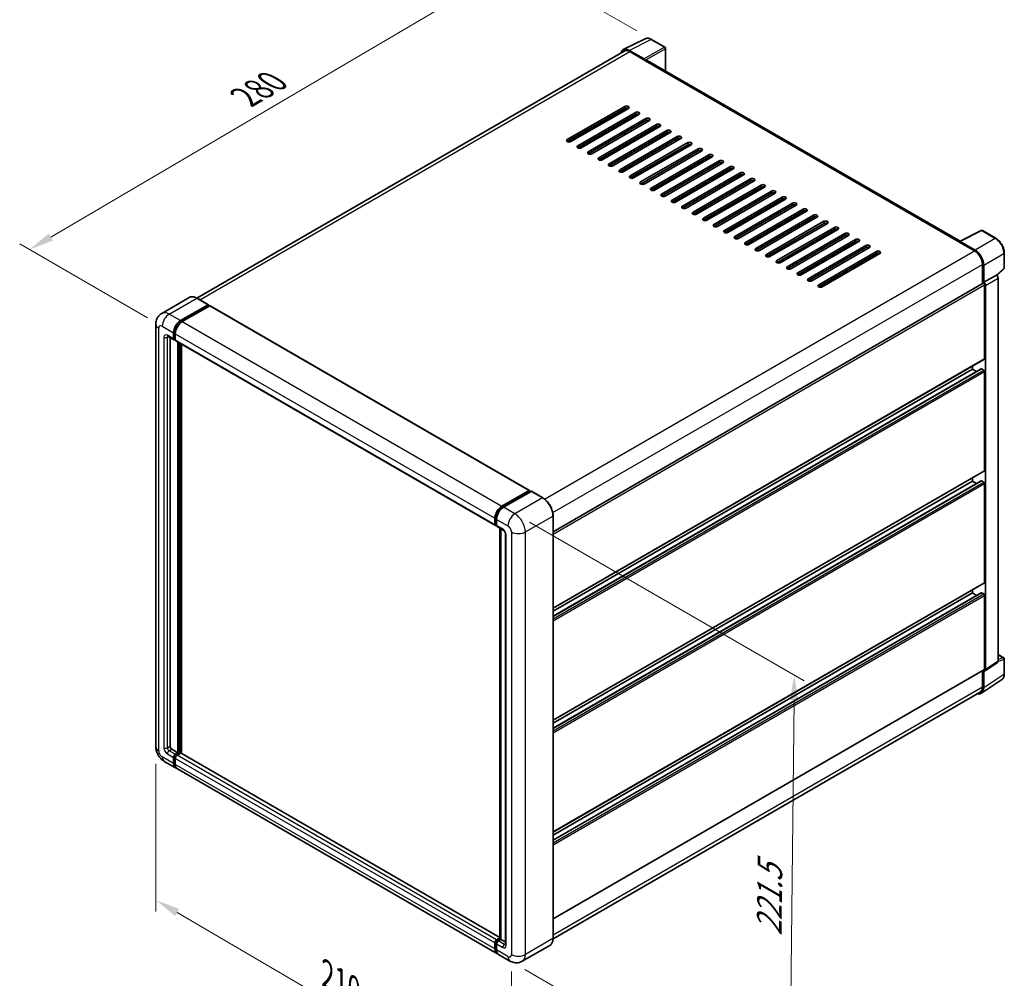
# Model space of a CAD drawing. Units: millimetres. Extents: x 0 to 8868, y 0 to 1124.
# Drawn here: x 456 to 755, y 178 to 469 of the extents above; entities that cross this region are included whole.
import ezdxf

# ---------------------------------------------------------------- set-up
doc = ezdxf.new("R2010")
doc.units = ezdxf.units.MM
doc.header["$LTSCALE"] = 3
doc.layers.get('Defpoints').update_dxf_attribs({"lineweight": 25})
for name, color, linetype, lineweight in [('Dimension (ISO)', 7, 'Continuous', 18), ('Visible (ISO)', 7, 'Continuous', 35), ('Visible Narrow (ISO)', 7, 'Continuous', 25)]:
    doc.layers.add(name, color=color, linetype=linetype, lineweight=lineweight)
doc.styles.add('Note Text (TK)', font='txt')
doc.dimstyles.new('Default - Method 1b (TK)', dxfattribs={"dimscale": 3, "dimtxt": 2.5, "dimasz": 2.5, "dimexe": 1, "dimexo": 1.5, "dimgap": 1, "dimtad": 1, "dimtoh": 1, "dimrnd": 1e-08, "dimdsep": 46, "dimtxsty": 'Note Text (TK)', "dimcen": 0.09, "dimdle": 5, "dimclrd": 100, "dimclre": 100, "dimclrt": 7, "dimadec": 1, "dimazin": 1, "dimtfac": 1, "dimtmove": 0, "dimatfit": 3, "dimfxl": 1, "dimtolj": 1, "dimlwd": -1, "dimlwe": -1, "dimarcsym": 0})

# ---------------------------------------------------------------- blocks, each defined once
blk = doc.blocks.new('*D20')
at = {"layer": 'Defpoints', "color": 0}
for p in [(648.26, 462.79), (459.32, 399.01), (499.63, 375.74)]:
    blk.add_point(p, dxfattribs=at)
at = {"layer": 'Dimension (ISO)', "color": 100}
for p, q in [((643.78, 465.38), (604.75, 487.91)), ((601.27, 482.39), (465.79, 402.81)), ((495.15, 378.33), (456.33, 400.74))]:
    blk.add_line(p, q, dxfattribs=at)
for points in [[(600.64, 483.47), (601.9, 481.31), (607.74, 486.19)], [(465.15, 403.89), (466.42, 401.73), (459.32, 399.01)]]:
    blk.add_solid(points, dxfattribs=at)
at = {"layer": 'Dimension (ISO)', "color": 7, "insert": (523.49, 444.53), "char_height": 7.5, "attachment_point": 4, "rotation": 30.4297, "style": 'Note Text (TK)'}
blk.add_mtext('\\A1;{\\Q-29.570;\\W0.820;\\H0.816x; \\fＭＳ Ｐゴシック|b0|i0;\\H7.5000;280}', dxfattribs=at)
blk = doc.blocks.new('*D21')
at = {"layer": 'Defpoints', "color": 0}
for p in [(497.69, 248.06), (605.69, 184.99), (605.69, 138.45)]:
    blk.add_point(p, dxfattribs=at)
at = {"layer": 'Dimension (ISO)', "color": 100}
for p, q in [((497.69, 242.85), (497.69, 198.05)), ((504.16, 197.74), (599.22, 142.23)), ((605.69, 179.78), (605.69, 134.97))]:
    blk.add_line(p, q, dxfattribs=at)
for points in [[(504.79, 198.82), (503.53, 196.66), (497.69, 201.52)], [(599.85, 143.31), (598.59, 141.15), (605.69, 138.45)]]:
    blk.add_solid(points, dxfattribs=at)
at = {"layer": 'Dimension (ISO)', "color": 7, "insert": (548.52, 179.65), "char_height": 7.5, "attachment_point": 4, "rotation": 329.7154, "style": 'Note Text (TK)'}
blk.add_mtext('\\A1;{\\Q-30.285;\\W0.814;\\H0.816x; \\fＭＳ Ｐゴシック|b0|i0;\\H7.5000;210}', dxfattribs=at)
blk = doc.blocks.new('*D22')
at = {"layer": 'Defpoints', "color": 0}
for p in [(606.75, 318.79), (605.25, 183), (690.11, 134.01)]:
    blk.add_point(p, dxfattribs=at)
at = {"layer": 'Dimension (ISO)', "color": 100}
for p, q in [((611.22, 316.21), (694.59, 268.08)), ((691.52, 262.3), (690.19, 141.51)), ((609.72, 180.42), (693.09, 132.29))]:
    blk.add_line(p, q, dxfattribs=at)
for points in [[(690.27, 262.31), (692.77, 262.29), (691.61, 269.8)], [(688.94, 141.52), (691.44, 141.5), (690.11, 134.01)]]:
    blk.add_solid(points, dxfattribs=at)
at = {"layer": 'Dimension (ISO)', "color": 7, "insert": (683.96, 189.14), "char_height": 7.5, "attachment_point": 4, "rotation": 89.3671, "style": 'Note Text (TK)'}
blk.add_mtext('\\A1;{\\Q29.367;\\W0.822;\\H0.816x; \\fＭＳ Ｐゴシック|b0|i0;\\H7.5000;221.5}', dxfattribs=at)

msp = doc.modelspace()

# ---------------------------------------------------------------- linework, layer by layer
at = {"layer": 'Visible (ISO)'}
for p, q in [((639.6803, 459.7053), (646.28, 463.0014)), ((652.3264, 460.4445), (648.2619, 462.7911)), ((639.9346, 459.2671), (510.0931, 384.3031)), ((645.9975, 456.88), (641.4879, 459.4836)), ((641.6221, 459.0999), (646.395, 456.3442)), ((652.5139, 453.192), (652.5139, 460.1197)), ((646.2625, 456.4208), (646.2625, 456.421)), ((741.9514, 401.5552), (646.9575, 456.4)), ((622.6628, 432.3852), (640.1637, 442.4893)), ((640.1637, 441.8769), (622.6628, 431.7728)), ((623.1931, 431.646), (640.2962, 441.5205)), ((641.2243, 441.8769), (623.7234, 431.7728)), ((625.8447, 430.5481), (643.3456, 440.6522)), ((643.3456, 440.0398), (625.8447, 429.9357)), ((644.4063, 440.0398), (626.9054, 429.9357)), ((640.2962, 441.3411), (640.2962, 441.9379)), ((629.0267, 428.7109), (646.5276, 438.8151)), ((646.5276, 438.2027), (629.0267, 428.0986)), ((647.5883, 438.2027), (630.0874, 428.0986)), ((632.2087, 426.8738), (649.7096, 436.978)), ((636.3188, 439.0447), (636.1634, 439.1344)), ((640.1637, 437.5903), (640.1637, 438.2027)), ((640.2962, 437.6669), (640.2962, 438.2793)), ((649.7096, 436.3656), (632.2087, 426.2615)), ((650.7703, 436.3656), (633.2694, 426.2615)), ((635.3907, 425.0367), (652.8916, 435.1409)), ((652.8916, 434.5285), (635.3907, 424.4243)), ((653.9522, 434.5285), (636.4513, 424.4243)), ((640.1637, 433.9161), (640.1637, 434.5285)), ((640.2962, 433.9927), (640.2962, 434.605)), ((638.5727, 423.1996), (656.0736, 433.3037)), ((656.0736, 432.6914), (638.5727, 422.5872)), ((657.1342, 432.6914), (639.6333, 422.5872)), ((640.2962, 430.3184), (640.2962, 430.9308)), ((641.7547, 421.3625), (659.2555, 431.4666)), ((659.2555, 430.8542), (641.7547, 420.7501)), ((660.3162, 430.8542), (642.8153, 420.7501)), ((644.9366, 419.5254), (662.4375, 429.6295)), ((662.4375, 429.0171), (644.9366, 418.913)), ((663.4982, 429.0171), (645.9973, 418.913)), ((648.1186, 417.6882), (665.6195, 427.7924)), ((640.2962, 426.6442), (640.2962, 427.2566)), ((665.6195, 427.18), (648.1186, 417.0759)), ((666.6802, 427.18), (649.1793, 417.0759)), ((651.3006, 415.8511), (668.8015, 425.9553)), ((668.8015, 425.3429), (651.3006, 415.2387)), ((669.8621, 425.3429), (652.3613, 415.2387)), ((640.2962, 422.97), (640.2962, 423.5823)), ((654.4826, 414.014), (671.9835, 424.1181)), ((671.9835, 423.5058), (654.4826, 413.4016)), ((673.0441, 423.5058), (655.5432, 413.4016)), ((657.6646, 412.1769), (675.1654, 422.281)), ((675.1654, 421.6687), (657.6646, 411.5645)), ((676.2261, 421.6687), (658.7252, 411.5645)), ((660.8465, 410.3398), (678.3474, 420.4439)), ((678.3474, 419.8315), (660.8465, 409.7274)), ((679.4081, 419.8315), (661.9072, 409.7274)), ((664.0285, 408.5027), (681.5294, 418.6068)), ((681.5294, 417.9944), (664.0285, 407.8903)), ((682.5901, 417.9944), (665.0892, 407.8903)), ((667.2105, 406.6655), (684.7114, 416.7697)), ((684.7114, 416.1573), (667.2105, 406.0532)), ((685.772, 416.1573), (668.2712, 406.0532)), ((670.3925, 404.8284), (687.8934, 414.9326)), ((687.8934, 414.3202), (670.3925, 404.216)), ((688.954, 414.3202), (671.4531, 404.216)), ((673.5745, 402.9913), (691.0753, 413.0954)), ((691.0753, 412.4831), (673.5745, 402.3789)), ((692.136, 412.4831), (674.6351, 402.3789)), ((676.7564, 401.1542), (694.2573, 411.2583)), ((694.2573, 410.646), (676.7564, 400.5418)), ((695.318, 410.646), (677.8171, 400.5418)), ((679.9384, 399.3171), (697.4393, 409.4212)), ((697.4393, 408.8088), (679.9384, 398.7047)), ((698.5, 408.8088), (680.9991, 398.7047)), ((683.1204, 397.4799), (700.6213, 407.5841)), ((700.6213, 406.9717), (683.1204, 396.8676)), ((701.6819, 406.9717), (684.1811, 396.8676)), ((686.3024, 395.6428), (703.8033, 405.747)), ((703.8033, 405.1346), (686.3024, 395.0305)), ((704.8639, 405.1346), (687.363, 395.0305)), ((689.4844, 393.8057), (706.9853, 403.9099)), ((741.8061, 401.4826), (748.4058, 404.7787)), ((752.8254, 402.4214), (748.7609, 404.768)), ((706.9853, 403.2975), (689.4844, 393.1933)), ((708.0459, 403.2975), (690.545, 393.1933)), ((692.6663, 391.9686), (710.1672, 402.0727)), ((710.1672, 401.4604), (692.6663, 391.3562)), ((711.2279, 401.4604), (693.727, 391.3562)), ((741.5893, 401.3838), (746.3623, 398.6281)), ((741.7219, 401.3075), (741.7219, 401.3073)), ((746.4965, 398.8569), (741.9869, 401.4605)), ((695.8483, 390.1315), (713.3492, 400.2356)), ((713.3492, 399.6233), (695.8483, 389.5191)), ((714.4099, 399.6233), (696.909, 389.5191)), ((699.0303, 388.2944), (716.5312, 398.3985)), ((716.5312, 397.7861), (699.0303, 387.682)), ((717.5919, 397.7861), (700.091, 387.682)), ((755.3979, 393.4253), (755.3979, 397.9656)), ((748.7487, 394.4946), (748.7487, 388.6508)), ((749.1465, 389.0598), (749.1465, 394.2669)), ((753.1339, 391.1656), (755.2776, 393.1501)), ((749.1465, 389.0598), (752.9851, 391.276)), ((749.1468, 389.0596), (749.1465, 389.0598)), ((752.9854, 391.2758), (752.9851, 391.276)), ((753.5154, 274.0209), (753.5154, 390.3578)), ((618.3425, 313.3607), (748.959, 388.7722)), ((749.4117, 365.9428), (749.4117, 388.2944)), ((749.6768, 271.4839), (749.6768, 388.1416)), ((507.8502, 384.4603), (499.4975, 379.6378)), ((513.6411, 382.2565), (510.194, 384.2467)), ((505.1947, 377.4248), (513.5474, 382.2472)), ((505.1947, 377.241), (513.6799, 382.14)), ((514.0512, 381.9257), (505.725, 377.1186)), ((513.6799, 382.1706), (513.6799, 382.14)), ((513.6799, 382.14), (514.0512, 381.9257)), ((514.1637, 381.9368), (611.2141, 325.9048)), ((497.6868, 376.3531), (497.6868, 248.0611)), ((503.2324, 372.0053), (503.2324, 373.8424)), ((501.3725, 372.6417), (503.2287, 371.5701)), ((502.0127, 372.2721), (502.0127, 248.2142)), ((503.0733, 371.9134), (503.0733, 373.7505)), ((503.6037, 371.6134), (503.3412, 371.7649)), ((503.6037, 373.4443), (503.6037, 371.6072)), ((503.759, 371.2639), (600.8094, 315.2318)), ((504.3992, 246.224), (504.3992, 370.8943)), ((504.5583, 246.1321), (504.5583, 370.8024)), ((505.4598, 246.0551), (505.4598, 370.2819)), ((618.3425, 290.1431), (749.334, 365.7711)), ((618.3425, 287.7128), (748.3976, 362.8002)), ((618.3425, 289.1983), (745.6993, 362.7278)), ((745.6993, 362.7278), (745.6993, 363.6726)), ((746.9858, 361.9851), (745.6993, 362.7278)), ((749.1465, 362.4216), (748.5101, 362.789)), ((749.4117, 331.9561), (749.4117, 361.9623)), ((618.3425, 256.1564), (749.334, 331.7844)), ((745.6993, 328.7411), (745.6993, 329.686)), ((618.3425, 253.7262), (748.3976, 328.8135)), ((618.3425, 255.2116), (745.6993, 328.7411)), ((746.9858, 327.9984), (745.6993, 328.7411)), ((749.1465, 328.435), (748.5101, 328.8024)), ((749.4117, 297.9694), (749.4117, 327.9757)), ((602.7754, 321.0865), (611.1016, 325.8936)), ((602.8142, 320.8355), (611.2995, 325.7345)), ((611.6584, 325.6027), (603.3057, 320.7803)), ((611.2607, 325.8018), (611.2607, 325.7121)), ((611.3933, 325.7252), (611.6319, 325.5874)), ((615.1993, 323.6218), (611.7522, 325.612)), ((600.6541, 315.5751), (600.6541, 317.4123)), ((600.8908, 315.667), (600.8908, 317.5041)), ((601.1844, 317.1061), (601.1844, 315.2689)), ((618.3425, 189.8857), (618.3425, 318.1777)), ((601.0545, 315.3501), (601.1844, 315.2751)), ((601.3397, 314.9256), (603.1959, 313.854)), ((602.2167, 189.749), (602.2167, 314.4193)), ((602.5102, 314.2498), (602.5102, 189.5795)), ((603.8815, 312.6664), (603.8815, 188.0486)), ((618.3425, 222.1698), (749.334, 297.7978)), ((618.3425, 219.7395), (748.3976, 294.8269)), ((618.3425, 221.2249), (745.6993, 294.7545)), ((745.6993, 294.7545), (745.6993, 295.6993)), ((746.9858, 294.0117), (745.6993, 294.7545)), ((749.1465, 294.4483), (748.5101, 294.8157)), ((749.4117, 271.6374), (749.4117, 293.989)), ((753.5154, 276.0275), (755.2104, 275.0489)), ((749.5345, 271.1487), (753.373, 273.6857)), ((755.3979, 270.1838), (755.3979, 274.7242)), ((618.3425, 195.8378), (749.334, 271.4657)), ((748.7487, 271.1279), (748.7487, 266.2026)), ((749.1465, 265.9711), (749.1465, 271.1781)), ((749.1465, 271.1781), (749.1468, 271.1779)), ((748.4347, 264.2949), (754.5891, 268.3623)), ((748.0498, 264.6576), (618.3409, 189.7701)), ((502.543, 247.2956), (504.3992, 246.224)), ((503.6037, 245.7647), (504.3992, 246.224)), ((503.6037, 245.581), (504.5583, 246.1321)), ((505.2477, 246.1015), (504.134, 245.4585)), ((504.9295, 245.9178), (504.5583, 246.1321)), ((602.2167, 190.1925), (505.3602, 246.1126)), ((500.2475, 243.6259), (503.6947, 241.6357)), ((503.0733, 243.009), (503.0733, 244.8461)), ((503.2324, 243.1009), (503.2324, 244.938)), ((503.6037, 244.5399), (503.6037, 242.7028)), ((601.2754, 185.2974), (504.225, 241.3295)), ((600.6541, 186.6707), (600.6541, 188.5079)), ((600.8908, 186.7626), (600.8908, 188.5997)), ((601.1844, 189.4264), (602.2167, 190.0224)), ((601.2232, 189.1754), (602.2167, 189.749)), ((602.5102, 189.5795), (601.7147, 189.1202)), ((602.2716, 189.7173), (602.2167, 189.749)), ((602.2716, 189.7173), (602.5102, 189.5795)), ((602.5102, 189.5795), (603.8815, 188.7878)), ((601.1844, 188.2017), (601.1844, 186.3646)), ((617.3556, 187.7491), (609.0029, 182.9267)), ((605.2529, 183.001), (601.8057, 184.9912))]:
    msp.add_line(p, q, dxfattribs=at)
for centre, start, end in [((652.1389, 460.1197), 0, 60), ((748.5734, 404.4432), 60, 116.538708), ((755.0229, 393.4253), 312.789481, 0), ((755.0229, 274.7242), 0, 60)]:
    msp.add_arc(centre, 0.375, start, end, dxfattribs=at)
for centre, major_axis, ratio, start_param, end_param in [((641.4911, 456.418), (-1.8773, 3.2516), 0.5766475, 5.49839613, 6.80992005), ((641.6221, 456.3442), (-1.6875, 2.9228), 0.57735027, 5.49778714, 6.28318531), ((645.9971, 456.5738), (0.1875, -0.3248), 0.5780539, 0.78600715, 2.3555855), ((646.395, 455.4257), (0.5625, 0.9743), 0.57735027, 0, 0.78539816), ((640.694, 442.1831), (0.75, 0), 0.57735027, 5.49778716, 8.63937978), ((640.694, 441.5708), (-0.75, 0), 0.57735027, 3.92699082, 5.49778713), ((643.876, 440.346), (0.75, 0), 0.57735027, 5.49778716, 8.63937978), ((643.876, 439.7336), (-0.75, 0), 0.57735027, 3.92699082, 5.49778713), ((647.058, 438.5089), (0.75, 0), 0.57735027, 5.49778716, 8.63937978), ((647.058, 437.8965), (-0.75, 0), 0.57735027, 3.92699082, 5.49778713), ((650.2399, 436.6718), (0.75, 0), 0.57735027, 5.49778716, 8.63937978), ((650.2399, 436.0594), (-0.75, 0), 0.57735027, 3.92699082, 5.49778713), ((653.4219, 434.8347), (0.75, 0), 0.57735027, 5.49778716, 8.63937978), ((653.4219, 434.2223), (-0.75, 0), 0.57735027, 3.92699082, 5.49778713), ((623.1931, 432.079), (-0.75, 0), 0.57735027, 5.49778716, 8.63937978), ((656.6039, 432.9975), (0.75, 0), 0.57735027, 5.49778716, 8.63937978), ((656.6039, 432.3852), (-0.75, 0), 0.57735027, 3.92699082, 5.49778713), ((659.7859, 431.1604), (0.75, 0), 0.57735027, 5.49778716, 8.63937978), ((659.7859, 430.5481), (-0.75, 0), 0.57735027, 3.92699082, 5.49778713), ((626.3751, 430.2419), (-0.75, 0), 0.57735027, 5.49778716, 8.63937978), ((629.5571, 428.4048), (-0.75, 0), 0.57735027, 5.49778716, 8.63937978), ((662.9679, 429.3233), (0.75, 0), 0.57735027, 5.49778716, 8.63937978), ((662.9679, 428.7109), (-0.75, 0), 0.57735027, 3.92699082, 5.49778713), ((666.1498, 427.4862), (0.75, 0), 0.57735027, 5.49778716, 8.63937978), ((632.739, 426.5676), (-0.75, 0), 0.57735027, 5.49778716, 8.63937978), ((635.921, 424.7305), (-0.75, 0), 0.57735027, 5.49778716, 8.63937978), ((666.1498, 426.8738), (-0.75, 0), 0.57735027, 3.92699082, 5.49778713), ((669.3318, 425.6491), (0.75, 0), 0.57735027, 5.49778716, 8.63937978), ((669.3318, 425.0367), (-0.75, 0), 0.57735027, 3.92699082, 5.49778713), ((639.103, 422.8934), (-0.75, 0), 0.57735027, 5.49778716, 8.63937978), ((672.5138, 423.812), (0.75, 0), 0.57735027, 5.49778716, 8.63937978), ((672.5138, 423.1996), (-0.75, 0), 0.57735027, 3.92699082, 5.49778713), ((675.6958, 421.9748), (0.75, 0), 0.57735027, 5.49778715, 8.63937978), ((675.6958, 421.3625), (-0.75, 0), 0.57735027, 3.92699082, 5.49778713), ((642.285, 421.0563), (-0.75, 0), 0.57735027, 5.49778716, 8.63937978), ((645.467, 419.2192), (-0.75, 0), 0.57735027, 5.49778716, 8.63937978), ((678.8778, 420.1377), (0.75, 0), 0.57735027, 5.49778715, 8.63937978), ((678.8778, 419.5254), (-0.75, 0), 0.57735027, 3.92699082, 5.49778713), ((682.0597, 418.3006), (0.75, 0), 0.57735027, 5.49778716, 8.63937978), ((648.6489, 417.3821), (-0.75, 0), 0.57735027, 5.49778716, 8.63937978), ((651.8309, 415.5449), (-0.75, 0), 0.57735027, 5.49778716, 8.63937978), ((682.0597, 417.6882), (-0.75, 0), 0.57735027, 3.92699082, 5.49778713), ((685.2417, 416.4635), (0.75, 0), 0.57735027, 5.49778716, 8.63937978), ((685.2417, 415.8511), (-0.75, 0), 0.57735027, 3.92699082, 5.49778713), ((655.0129, 413.7078), (-0.75, 0), 0.57735027, 5.49778716, 8.63937978), ((688.4237, 414.6264), (0.75, 0), 0.57735027, 5.49778716, 8.63937978), ((688.4237, 414.014), (-0.75, 0), 0.57735027, 3.92699082, 5.49778713), ((691.6057, 412.7893), (0.75, 0), 0.57735027, 5.49778716, 8.63937978), ((658.1949, 411.8707), (-0.75, 0), 0.57735027, 5.49778716, 8.63937978), ((661.3769, 410.0336), (-0.75, 0), 0.57735027, 5.49778716, 8.63937978), ((691.6057, 412.1769), (-0.75, 0), 0.57735027, 3.92699082, 5.49778713), ((694.7877, 410.9521), (0.75, 0), 0.57735027, 5.49778716, 8.63937978), ((694.7877, 410.3398), (-0.75, 0), 0.57735027, 3.92699082, 5.49778713), ((664.5588, 408.1965), (-0.75, 0), 0.57735027, 5.49778716, 8.63937978), ((697.9696, 409.115), (0.75, 0), 0.57735027, 5.49778716, 8.63937978), ((697.9696, 408.5027), (-0.75, 0), 0.57735027, 3.92699082, 5.49778713), ((701.1516, 407.2779), (0.75, 0), 0.57735027, 5.49778716, 8.63937978), ((701.1516, 406.6655), (-0.75, 0), 0.57735027, 3.92699082, 5.49778713), ((667.7408, 406.3593), (-0.75, 0), 0.57735027, 5.49778716, 8.63937978), ((670.9228, 404.5222), (-0.75, 0), 0.57735027, 5.49778716, 8.63937978), ((704.3336, 405.4408), (0.75, 0), 0.57735027, 5.49778716, 8.63937978), ((704.3336, 404.8284), (-0.75, 0), 0.57735027, 3.92699082, 5.49778713), ((707.5156, 403.6037), (0.75, 0), 0.57735027, 5.49778716, 8.63937978), ((674.1048, 402.6851), (-0.75, 0), 0.57735027, 5.49778716, 8.63937978), ((677.2868, 400.848), (-0.75, 0), 0.57735027, 5.49778716, 8.63937978), ((707.5156, 402.9913), (-0.75, 0), 0.57735027, 3.92699082, 5.49778713), ((710.6976, 401.7666), (0.75, 0), 0.57735027, 5.49778716, 8.63937978), ((710.6976, 401.1542), (-0.75, 0), 0.57735027, 3.92699082, 5.49778713), ((741.5893, 400.4653), (0.5625, 0.9743), 0.57735027, 0.53865784, 0.78539816), ((741.9872, 401.1539), (-0.1877, 0.3252), 0.5766475, 5.49839613, 7.06797448), ((680.4687, 399.0109), (-0.75, 0), 0.57735027, 5.49778716, 8.63937978), ((713.8795, 399.9294), (0.75, 0), 0.57735027, 5.49778716, 8.63937978), ((713.8795, 399.3171), (-0.75, 0), 0.57735027, 3.92699082, 5.49778713), ((717.0615, 398.0923), (0.75, 0), 0.57735027, 5.49778716, 8.63937978), ((717.0615, 397.4799), (-0.75, 0), 0.57735027, 3.92699082, 5.49778713), ((746.3623, 395.8725), (1.6875, -2.9228), 0.57735027, 0.78539816, 2.35619449), ((746.4932, 395.795), (1.875, -3.2476), 0.5780539, 0.78600715, 2.3555855), ((683.6507, 397.1738), (-0.75, 0), 0.57735027, 5.49778716, 8.63937978), ((686.8327, 395.3366), (-0.75, 0), 0.57735027, 5.49778716, 8.63937978), ((690.0147, 393.4995), (-0.75, 0), 0.57735027, 5.49778716, 8.63937978), ((693.1967, 391.6624), (-0.75, 0), 0.57735027, 5.49778716, 8.63937978), ((696.3786, 389.8253), (-0.75, 0), 0.57735027, 5.49778716, 8.63937978), ((749.1465, 388.4475), (-0.1875, 0.3248), 0.57735027, 3.92699082, 6.28318531), ((749.1462, 388.4473), (0.375, -0.6495), 0.5780539, 0.78600715, 2.3555855), ((752.9847, 390.6635), (-0.375, 0.6495), 0.5780539, 3.9275998, 5.49717816), ((699.5606, 387.9882), (-0.75, 0), 0.57735027, 5.49778716, 8.63937978), ((513.5474, 382.0941), (0.0938, 0.1624), 0.57735027, 5.49778714, 7.06858347), ((514.0512, 381.742), (0.1125, 0.1949), 0.57735027, 0, 0.78539816), ((505.1947, 374.9753), (1.5, 2.5981), 0.57735027, 0.78539816, 2.35619449), ((505.1947, 374.9753), (1.3875, 2.4032), 0.57735027, 0.78539816, 2.35619449), ((505.725, 374.6691), (-1.5, -2.5981), 0.57735027, 3.92699082, 5.49778714), ((503.6037, 372.2196), (-0.375, -0.6495), 0.57735027, 5.49778714, 7.06858347), ((503.6037, 372.2196), (-0.2625, -0.4547), 0.57735027, 5.49778714, 6.28318531), ((504.134, 371.9134), (-0.375, -0.6495), 0.57735027, 5.49778714, 6.28318531), ((749.1465, 366.0959), (0.1875, -0.3248), 0.57735027, 0, 0.78539816), ((748.5101, 362.6053), (-0.1125, 0.1949), 0.57735027, 5.49778714, 6.28318531), ((749.1465, 362.1154), (-0.1875, 0.3248), 0.57735027, 3.92699082, 5.49778714), ((749.1465, 332.1092), (0.1875, -0.3248), 0.57735027, 0, 0.78539816), ((748.5101, 328.6187), (-0.1125, 0.1949), 0.57735027, 5.49778714, 6.28318531), ((749.1465, 328.1288), (-0.1875, 0.3248), 0.57735027, 3.92699082, 5.49778714), ((611.1016, 325.7099), (0.1125, 0.1949), 0.57735027, 5.49778714, 7.06858347), ((611.3933, 325.5721), (-0.0938, 0.1624), 0.57735027, 5.49778714, 6.28318531), ((611.6584, 325.4496), (0.0938, 0.1624), 0.57735027, 0, 0.78539816), ((602.7754, 318.637), (1.5, 2.5981), 0.57735027, 0.78539816, 2.35619449), ((603.3057, 318.3308), (-1.5, -2.5981), 0.57735027, 3.92699082, 5.49778714), ((601.1844, 315.8813), (-0.375, -0.6495), 0.57735027, 5.49778714, 7.06858347), ((601.7147, 315.5751), (-0.375, -0.6495), 0.57735027, 5.49778714, 6.28318531), ((749.1465, 298.1225), (0.1875, -0.3248), 0.57735027, 0, 0.78539816), ((748.5101, 294.632), (-0.1125, 0.1949), 0.57735027, 5.49778714, 6.28318531), ((749.1465, 294.1421), (-0.1875, 0.3248), 0.57735027, 3.92699082, 5.49778714), ((752.9847, 274.328), (0.3755, -0.6503), 0.5766475, 0.03486413, 0.78478918), ((749.1462, 271.7911), (0.3755, -0.6503), 0.5766475, 5.49839613, 7.06797448), ((749.1465, 271.7905), (0.1875, -0.3248), 0.57735027, 0, 0.78539816), ((746.3623, 267.5804), (1.6875, -2.9228), 0.57735027, 0, 0.78539816), ((746.4932, 267.5067), (1.8773, -3.2516), 0.5766475, 5.75645056, 7.06797448), ((502.543, 247.908), (0.375, -0.6495), 0.57735027, 3.92699082, 5.49778714), ((503.6037, 245.1523), (0.375, 0.6495), 0.57735027, 0.78539816, 2.35619449), ((503.6037, 245.1523), (0.2625, 0.4547), 0.57735027, 0.78539816, 2.35619449), ((504.134, 244.8461), (-0.375, -0.6495), 0.57735027, 3.92699082, 5.49778714), ((505.2477, 245.9178), (0.1125, 0.1949), 0.57735027, 0, 0.78539816), ((505.1947, 244.2337), (-1.5, -2.5981), 0.57735027, 5.49778714, 6.46089591), ((505.1947, 244.2337), (-1.3875, -2.4032), 0.57735027, 5.49778714, 6.25355893), ((505.725, 243.9276), (-1.5, -2.5981), 0.57735027, 5.49778714, 6.28318531), ((601.1844, 188.814), (0.375, 0.6495), 0.57735027, 0.78539816, 2.35619449), ((601.7147, 188.5079), (-0.375, -0.6495), 0.57735027, 3.92699082, 5.49778714), ((602.7754, 187.8955), (-1.5, -2.5981), 0.57735027, 5.49778714, 6.46089591), ((603.3057, 187.5893), (-1.5, -2.5981), 0.57735027, 5.49778714, 6.28318531)]:
    msp.add_ellipse(centre, major_axis=major_axis, ratio=ratio, start_param=start_param, end_param=end_param, dxfattribs=at)
for points, knots in [([(648.2619, 462.7911), (648.1284, 462.8681), (647.9934, 462.9346), (647.722, 463.0439), (647.5856, 463.0868), (647.3134, 463.1467), (647.1775, 463.1637), (646.9092, 463.1689), (646.7767, 463.157), (646.5203, 463.1023), (646.3963, 463.0594), (646.28, 463.0014)], [-0.784789176, -0.784789176, -0.784789176, -0.784789176, -0.634804167, -0.634804167, -0.484819157, -0.484819157, -0.334834148, -0.334834148, -0.184849139, -0.184849139, -0.03486413, -0.03486413, -0.03486413, -0.03486413]), ([(755.3979, 397.9656), (755.3979, 398.1269), (755.3869, 398.2924), (755.3442, 398.6291), (755.3123, 398.8002), (755.229, 399.1446), (755.1775, 399.3179), (755.0561, 399.6632), (754.9862, 399.8352), (754.8298, 400.1741), (754.7432, 400.3411), (754.5553, 400.6666), (754.454, 400.8251), (754.2386, 401.1301), (754.1246, 401.2765), (753.8863, 401.5543), (753.762, 401.6856), (753.5054, 401.93), (753.3731, 402.0431), (753.1029, 402.2484), (752.965, 402.3407), (752.8254, 402.4214)], [-0.78478918, -0.78478918, -0.78478918, -0.78478918, -0.62783134, -0.62783134, -0.47087351, -0.47087351, -0.31391567, -0.31391567, -0.15695784, -0.15695784, 0, 0, 0.15695784, 0.15695784, 0.31391567, 0.31391567, 0.47087351, 0.47087351, 0.62783134, 0.62783134, 0.78478918, 0.78478918, 0.78478918, 0.78478918]), ([(510.194, 384.2467), (510.0269, 384.3431), (509.859, 384.4249), (509.5249, 384.5567), (509.3587, 384.6067), (509.0314, 384.6729), (508.8703, 384.689), (508.5572, 384.6856), (508.4052, 384.6659), (508.1155, 384.5902), (507.9778, 384.534), (507.8502, 384.4603)], [0, 0, 0, 0, 0.157079633, 0.157079633, 0.314159265, 0.314159265, 0.471238898, 0.471238898, 0.628318531, 0.628318531, 0.785398163, 0.785398163, 0.785398163, 0.785398163]), ([(497.6868, 376.3531), (497.6868, 376.5533), (497.7003, 376.7617), (497.765, 377.1966), (497.8164, 377.4233), (497.9735, 377.8907), (498.0794, 378.1317), (498.3626, 378.61), (498.5406, 378.8472), (498.9705, 379.2822), (499.2226, 379.4791), (499.4975, 379.6378)], [4.71238898, 4.71238898, 4.71238898, 4.71238898, 4.869468613, 4.869468613, 5.026548246, 5.026548246, 5.183627878, 5.183627878, 5.340707511, 5.340707511, 5.497787144, 5.497787144, 5.497787144, 5.497787144]), ([(501.2676, 372.686), (501.2676, 372.686), (501.2688, 372.6859), (501.2767, 372.6843), (501.2889, 372.6812), (501.3238, 372.6674), (501.3464, 372.6568), (501.3725, 372.6417)], [5.902696792, 5.902696792, 5.902696792, 5.902696792, 5.969026042, 5.969026042, 6.126105675, 6.126105675, 6.283185307, 6.283185307, 6.283185307, 6.283185307]), ([(618.3425, 318.1777), (618.3425, 318.5635), (618.2897, 318.9757), (618.0862, 319.8165), (617.9353, 320.2451), (617.5503, 321.0793), (617.3161, 321.485), (616.7861, 322.2356), (616.4904, 322.5805), (615.864, 323.1772), (615.5334, 323.4289), (615.1993, 323.6218)], [1.57079633, 1.57079633, 1.57079633, 1.57079633, 1.88495559, 1.88495559, 2.19911486, 2.19911486, 2.51327412, 2.51327412, 2.82743339, 2.82743339, 3.14159265, 3.14159265, 3.14159265, 3.14159265]), ([(600.8908, 317.5041), (600.8908, 317.7424), (600.9233, 317.9954), (601.0479, 318.5101), (601.1401, 318.7718), (601.375, 319.2807), (601.5177, 319.5279), (601.841, 319.9858), (602.0215, 320.1964), (602.405, 320.5617), (602.6079, 320.7164), (602.8142, 320.8355)], [3.14159265, 3.14159265, 3.14159265, 3.14159265, 3.45575192, 3.45575192, 3.76991118, 3.76991118, 4.08407045, 4.08407045, 4.39822972, 4.39822972, 4.71238898, 4.71238898, 4.71238898, 4.71238898]), ([(601.0545, 315.3501), (601.0309, 315.3637), (601.0093, 315.3806), (600.9718, 315.4185), (600.956, 315.4395), (600.9301, 315.4832), (600.92, 315.506), (600.9046, 315.5518), (600.8993, 315.5749), (600.8924, 315.621), (600.8908, 315.6441), (600.8908, 315.667)], [2.35619449, 2.35619449, 2.35619449, 2.35619449, 2.513274123, 2.513274123, 2.670353756, 2.670353756, 2.827433388, 2.827433388, 2.984513021, 2.984513021, 3.141592654, 3.141592654, 3.141592654, 3.141592654]), ([(603.1959, 313.854), (603.2302, 313.8341), (603.2705, 313.8066), (603.3594, 313.7338), (603.4083, 313.6873), (603.5083, 313.5766), (603.5592, 313.5115), (603.6547, 313.3691), (603.6991, 313.2914), (603.7743, 313.1345), (603.8052, 313.0553), (603.8504, 312.9078), (603.8652, 312.8394), (603.8791, 312.7369), (603.8815, 312.6986), (603.8815, 312.6664)], [3.14159265, 3.14159265, 3.14159265, 3.14159265, 3.34831632, 3.34831632, 3.57177779, 3.57177779, 3.8108324, 3.8108324, 4.05880671, 4.05880671, 4.30647121, 4.30647121, 4.54413512, 4.54413512, 4.71238898, 4.71238898, 4.71238898, 4.71238898]), ([(754.5891, 268.3623), (754.6975, 268.434), (754.7966, 268.5199), (754.9722, 268.7147), (755.0487, 268.8235), (755.1784, 269.0584), (755.2316, 269.1846), (755.3158, 269.4503), (755.3469, 269.5899), (755.3879, 269.8796), (755.3979, 270.0297), (755.3979, 270.1838)], [0.03486413, 0.03486413, 0.03486413, 0.03486413, 0.184849139, 0.184849139, 0.334834148, 0.334834148, 0.484819157, 0.484819157, 0.634804167, 0.634804167, 0.784789176, 0.784789176, 0.784789176, 0.784789176]), ([(500.2475, 243.6259), (499.9008, 243.826), (499.6085, 244.0552), (499.0927, 244.5465), (498.8696, 244.8096), (498.4772, 245.3653), (498.3081, 245.6582), (498.023, 246.2759), (497.9068, 246.6007), (497.7392, 247.293), (497.6868, 247.6607), (497.6868, 248.0611)], [3.14159265, 3.14159265, 3.14159265, 3.14159265, 3.45575192, 3.45575192, 3.76991118, 3.76991118, 4.08407045, 4.08407045, 4.39822972, 4.39822972, 4.71238898, 4.71238898, 4.71238898, 4.71238898]), ([(600.8908, 188.5997), (600.8908, 188.6456), (600.897, 188.691), (600.9186, 188.7804), (600.9341, 188.8243), (600.9732, 188.9089), (600.9967, 188.9495), (601.0504, 189.0256), (601.0806, 189.0611), (601.1472, 189.1245), (601.1835, 189.1525), (601.2232, 189.1754)], [3.14159265, 3.14159265, 3.14159265, 3.14159265, 3.45575192, 3.45575192, 3.76991118, 3.76991118, 4.08407045, 4.08407045, 4.39822972, 4.39822972, 4.71238898, 4.71238898, 4.71238898, 4.71238898]), ([(617.3556, 187.7491), (617.4832, 187.8228), (617.6007, 187.914), (617.8112, 188.127), (617.9042, 188.2488), (618.0637, 188.5182), (618.1303, 188.6658), (618.2366, 188.9823), (618.2764, 189.1513), (618.3293, 189.5065), (618.3425, 189.6928), (618.3425, 189.8857)], [0.785398163, 0.785398163, 0.785398163, 0.785398163, 0.942477796, 0.942477796, 1.099557429, 1.099557429, 1.256637061, 1.256637061, 1.413716694, 1.413716694, 1.570796327, 1.570796327, 1.570796327, 1.570796327]), ([(601.3303, 185.556), (601.3181, 185.5673), (601.3061, 185.5789), (601.2267, 185.6593), (601.1672, 185.7373), (601.0656, 185.9088), (601.0236, 186.0022), (600.9567, 186.2013), (600.9319, 186.3069), (600.8989, 186.528), (600.8908, 186.6435), (600.8908, 186.7626)], [2.486038708, 2.486038708, 2.486038708, 2.486038708, 2.513274123, 2.513274123, 2.670353756, 2.670353756, 2.827433388, 2.827433388, 2.984513021, 2.984513021, 3.141592654, 3.141592654, 3.141592654, 3.141592654]), ([(603.8815, 188.0486), (603.8815, 188.0185), (603.8794, 187.9936), (603.8739, 187.9565), (603.8705, 187.9444), (603.8679, 187.9366), (603.8674, 187.9355), (603.8674, 187.9355)], [4.71238898, 4.71238898, 4.71238898, 4.71238898, 4.869468613, 4.869468613, 5.026548246, 5.026548246, 5.092877496, 5.092877496, 5.092877496, 5.092877496]), ([(609.0029, 182.9267), (608.728, 182.768), (608.4314, 182.6481), (607.8397, 182.4933), (607.5453, 182.4578), (606.9895, 182.4517), (606.7278, 182.4804), (606.2445, 182.5781), (606.0225, 182.647), (605.6134, 182.8083), (605.4262, 182.9009), (605.2529, 183.001)], [5.497787144, 5.497787144, 5.497787144, 5.497787144, 5.654866776, 5.654866776, 5.811946409, 5.811946409, 5.969026042, 5.969026042, 6.126105675, 6.126105675, 6.283185307, 6.283185307, 6.283185307, 6.283185307])]:
    msp.add_open_spline(points, degree=3, knots=knots, dxfattribs=at)
at = {"layer": 'Visible Narrow (ISO)'}
for p, q in [((641.4879, 459.4836), (648.0836, 462.7777)), ((648.0836, 462.7777), (652.1481, 460.4311)), ((511.0832, 383.7333), (641.6221, 459.0999)), ((652.1481, 460.4311), (645.9975, 456.88)), ((646.2625, 456.421), (652.4131, 459.9721)), ((652.4131, 459.9721), (652.4131, 453.2502)), ((646.395, 456.3442), (741.5893, 401.3838)), ((622.6739, 431.7665), (640.2821, 441.9326)), ((622.999, 431.6607), (640.2962, 441.6473)), ((637.512, 439.8867), (637.4893, 439.8999)), ((640.2962, 441.4942), (637.512, 439.8867)), ((640.1637, 442.4893), (640.1637, 441.8769)), ((643.3456, 440.6522), (643.3456, 440.0398)), ((636.9589, 439.5937), (637.1143, 439.504)), ((646.5276, 438.8151), (646.5276, 438.2027)), ((649.7096, 436.978), (649.7096, 436.3656)), ((652.8916, 435.1409), (652.8916, 434.5285)), ((622.6628, 432.3852), (622.6628, 431.7728)), ((656.0736, 433.3037), (656.0736, 432.6914)), ((659.2555, 431.4666), (659.2555, 430.8542)), ((625.8447, 430.5481), (625.8447, 429.9357)), ((629.0267, 428.7109), (629.0267, 428.0986)), ((662.4375, 429.6295), (662.4375, 429.0171)), ((665.6195, 427.7924), (665.6195, 427.18)), ((632.2087, 426.8738), (632.2087, 426.2615)), ((635.3907, 425.0367), (635.3907, 424.4243)), ((668.8015, 425.9553), (668.8015, 425.3429)), ((638.5727, 423.1996), (638.5727, 422.5872)), ((671.9835, 424.1181), (671.9835, 423.5058)), ((675.1654, 422.281), (675.1654, 421.6687)), ((641.7547, 421.3625), (641.7547, 420.7501)), ((644.9366, 419.5254), (644.9366, 418.913)), ((678.3474, 420.4439), (678.3474, 419.8315)), ((648.1186, 417.6882), (648.1186, 417.0759)), ((651.3006, 415.8511), (651.3006, 415.2387)), ((681.5294, 418.6068), (681.5294, 417.9944)), ((684.7114, 416.7697), (684.7114, 416.1573)), ((654.4826, 414.014), (654.4826, 413.4016)), ((687.8934, 414.9326), (687.8934, 414.3202)), ((691.0753, 413.0954), (691.0753, 412.4831)), ((657.6646, 412.1769), (657.6646, 411.5645)), ((660.8465, 410.3398), (660.8465, 409.7274)), ((694.2573, 411.2583), (694.2573, 410.646)), ((664.0285, 408.5027), (664.0285, 407.8903)), ((697.4393, 409.4212), (697.4393, 408.8088)), ((700.6213, 407.5841), (700.6213, 406.9717)), ((667.2105, 406.6655), (667.2105, 406.0532)), ((670.3925, 404.8284), (670.3925, 404.216)), ((703.8033, 405.747), (703.8033, 405.1346)), ((706.9853, 403.9099), (706.9853, 403.2975)), ((741.9869, 401.4605), (748.5826, 404.7546)), ((748.5826, 404.7546), (752.6471, 402.4079)), ((673.5745, 402.9913), (673.5745, 402.3789)), ((676.7564, 401.1542), (676.7564, 400.5418)), ((710.1672, 402.0727), (710.1672, 401.4604)), ((752.6471, 402.4079), (746.4965, 398.8569)), ((615.7715, 323.2315), (746.3623, 398.6281)), ((679.9384, 399.3171), (679.9384, 398.7047)), ((713.3492, 400.2356), (713.3492, 399.6233)), ((716.5312, 398.3985), (716.5312, 397.7861)), ((749.1465, 394.2669), (755.2972, 397.8179)), ((755.2972, 397.8179), (755.2972, 393.2776)), ((683.1204, 397.4799), (683.1204, 396.8676)), ((686.3024, 395.6428), (686.3024, 395.0305)), ((618.2427, 319.1469), (748.7487, 394.4946)), ((689.4844, 393.8057), (689.4844, 393.1933)), ((692.6663, 391.9686), (692.6663, 391.3562)), ((755.2972, 393.2776), (753.0719, 391.2177)), ((695.8483, 390.1315), (695.8483, 389.5191)), ((752.9854, 391.2758), (749.1468, 389.0596)), ((749.6768, 388.1416), (753.5154, 390.3578)), ((618.3425, 312.6215), (749.4117, 388.2944)), ((699.0303, 388.2944), (699.0303, 387.682)), ((501.7475, 379.415), (510.1002, 384.2374)), ((510.1002, 384.2374), (513.5474, 382.2472)), ((514.0512, 381.9257), (611.1016, 325.8936)), ((505.1947, 377.4248), (501.7475, 379.415)), ((505.5714, 377.0235), (505.1947, 377.241)), ((505.725, 377.1186), (602.7754, 321.0865)), ((498.5655, 246.8363), (498.5655, 375.1284)), ((499.6262, 375.7407), (503.0733, 373.7505)), ((503.6092, 373.6248), (503.2324, 373.8424)), ((500.1565, 372.3727), (500.1565, 247.7549)), ((503.0733, 371.9134), (501.2172, 372.9851)), ((501.2172, 372.3727), (501.5278, 372.552)), ((501.2172, 247.7549), (501.2172, 372.3727)), ((503.6037, 371.7909), (503.2324, 372.0053)), ((503.6037, 373.4443), (600.6541, 317.4123)), ((503.6037, 371.6072), (600.6541, 315.5751)), ((504.956, 370.5728), (504.956, 245.9331)), ((505.2212, 246.0862), (505.2212, 370.4197)), ((618.3425, 290.2699), (749.4117, 365.9428)), ((618.3425, 287.6367), (748.5101, 362.789)), ((618.3425, 286.9019), (749.1465, 362.4216)), ((618.3425, 286.2895), (749.4117, 361.9623)), ((618.3425, 256.2833), (749.4117, 331.9561)), ((618.3425, 253.6501), (748.5101, 328.8024)), ((618.3425, 252.9152), (749.1465, 328.435)), ((618.3425, 252.3028), (749.4117, 327.9757)), ((602.908, 320.8262), (611.3933, 325.7252)), ((615.1056, 323.6125), (606.7529, 318.7901)), ((611.6584, 325.6027), (615.1056, 323.6125)), ((602.908, 320.8262), (603.1522, 320.6852)), ((606.7529, 318.7901), (603.3057, 320.7803)), ((600.9458, 315.5904), (600.9458, 317.4276)), ((600.9458, 317.4276), (601.19, 317.2866)), ((601.1844, 317.1061), (604.6315, 315.1159)), ((609.9348, 313.2787), (618.2875, 318.1012)), ((618.2875, 318.1012), (618.2875, 189.8091)), ((600.9458, 315.5904), (601.1844, 315.4527)), ((603.0406, 314.1973), (601.1844, 315.2689)), ((602.2716, 189.7173), (602.2716, 314.3876)), ((604.1012, 187.7424), (604.1012, 312.3602)), ((605.6922, 313.2787), (605.6922, 184.9867)), ((609.9348, 184.9867), (609.9348, 313.2787)), ((618.3425, 222.2966), (749.4117, 297.9694)), ((618.3425, 219.6634), (748.5101, 294.8157)), ((618.3425, 218.9285), (749.1465, 294.4483)), ((618.3425, 218.3162), (749.4117, 293.989)), ((753.5154, 275.9671), (755.0887, 275.0588)), ((753.5154, 274.0209), (749.6768, 271.4839)), ((755.0887, 275.0588), (753.5154, 274.567)), ((753.5154, 274.0195), (755.2972, 274.5765)), ((755.2972, 274.5765), (755.2972, 270.0362)), ((618.3425, 195.9646), (749.4117, 271.6374)), ((755.2972, 270.0362), (749.1465, 265.9711)), ((618.3425, 190.9125), (748.7487, 266.2026)), ((501.2172, 247.7549), (502.0127, 248.2142)), ((501.2172, 245.9178), (503.0733, 244.8461)), ((501.7475, 246.8363), (502.543, 247.2956)), ((503.6037, 245.7647), (501.7475, 246.8363)), ((503.9938, 245.3557), (503.6037, 245.581)), ((601.1844, 189.4264), (504.134, 245.4585)), ((602.2167, 190.1164), (505.2477, 246.1015)), ((503.0733, 243.009), (499.6262, 244.9992)), ((503.6225, 244.7127), (503.2324, 244.938)), ((503.6037, 242.8865), (503.2324, 243.1009)), ((600.6541, 188.5079), (503.6037, 244.5399)), ((600.6541, 186.6707), (503.6037, 242.7028)), ((600.9458, 186.686), (600.9458, 188.5232)), ((600.9458, 188.5232), (601.2033, 188.3745)), ((601.317, 189.1662), (602.2716, 189.7173)), ((601.317, 189.1662), (601.5745, 189.0175)), ((603.5709, 188.0486), (601.7147, 189.1202)), ((618.2875, 189.8091), (609.9348, 184.9867)), ((600.9458, 186.686), (601.1844, 186.5483)), ((601.1844, 188.2017), (603.0406, 187.13)), ((604.6315, 184.3743), (601.1844, 186.3646)), ((603.5709, 188.0486), (603.8815, 188.2279))]:
    msp.add_line(p, q, dxfattribs=at)
for centre, major_axis, ratio, start_param, end_param in [((648.0773, 459.7073), (-1.8572, 3.2621), 0.57677384, 5.50187364, 6.25179868), ((648.0744, 462.4663), (0.1875, 0.3248), 0.57735027, 0, 0.75049158), ((652.1389, 460.1197), (0.1875, 0.3248), 0.57735027, 0, 0.75049158), ((652.1389, 460.1197), (0.1875, -0.3248), 0.61692145, 0.78600715, 2.3555855), ((652.1389, 460.1197), (0.375, 0), 0.57735027, 5.53269373, 6.28318531), ((637.512, 439.5806), (0.1875, 0.3248), 0.57735027, 0.78539816, 1.83259571), ((637.512, 439.5806), (-0.1875, 0.3248), 0.57735027, 5.0737561, 5.49778714), ((748.5734, 404.4432), (-0.1676, 0.3355), 0.5766475, 5.53326026, 6.28318531), ((748.5734, 404.4432), (0.1875, 0.3248), 0.57735027, 0, 0.75049158), ((752.6379, 402.0966), (0.1875, 0.3248), 0.57735027, 0, 0.75049158), ((752.635, 399.3409), (1.875, -3.2476), 0.58194065, 0.78600715, 2.3555855), ((755.0229, 397.9656), (0.375, 0), 0.57735027, 5.53269373, 6.28318531), ((755.0229, 393.4253), (0.2547, -0.2752), 0.43528024, 0, 0.66685618), ((755.0229, 393.4253), (0.375, 0), 0.57735027, 5.53269373, 6.28318531), ((510.1002, 380.5632), (-2.25, 3.8971), 0.57735027, 5.49778714, 6.28318531), ((510.1002, 384.0843), (0.0938, 0.1624), 0.57735027, 0, 0.78539816), ((501.7475, 375.7407), (-2.25, 3.8971), 0.57735027, 5.49778714, 6.28318531), ((501.7475, 376.9655), (1.5, 2.5981), 0.57735027, 0.78539816, 2.35619449), ((500.6868, 376.3531), (-3, 0), 0.57735027, 0, 0.78539816), ((499.6262, 374.516), (-0.75, 1.299), 0.57735027, 5.49778714, 7.06858347), ((505.5924, 374.7456), (-1.3875, -2.4032), 0.57735027, 4.1299989, 5.29477906), ((501.2172, 371.7603), (-0.75, 1.299), 0.57735027, 5.49778714, 7.06858347), ((500.6868, 372.6789), (-0.75, 0), 0.57735027, 0.78539816, 2.35619449), ((501.7475, 373.2912), (-0.375, -0.6495), 0.57735027, 5.49778714, 6.28318531), ((501.7475, 372.0665), (-0.375, 0.6495), 0.57735027, 0.16790573, 0.78539816), ((615.1056, 323.4594), (0.0938, 0.1624), 0.57735027, 0, 0.78539816), ((615.1056, 319.9383), (2.25, -3.8971), 0.57735027, 0.78539816, 2.35619449), ((602.908, 318.5605), (1.3875, 2.4032), 0.57735027, 0.78539816, 2.35619449), ((602.908, 320.6731), (-0.0938, 0.1624), 0.57735027, 5.49778714, 6.28318531), ((601.0783, 317.5041), (-0.1875, 0), 0.57735027, 0, 0.78539816), ((606.7529, 316.3406), (1.5, 2.5981), 0.57735027, 0.78539816, 2.35619449), ((606.7529, 315.1159), (-2.25, 3.8971), 0.57735027, 3.92699082, 5.49778714), ((618.155, 318.1777), (0.1875, 0), 0.57735027, 5.49778714, 6.28318531), ((601.0783, 315.667), (-0.1875, 0), 0.57735027, 0, 0.78539816), ((601.317, 315.8048), (-0.2625, -0.4547), 0.57735027, 5.49778714, 6.28318531), ((603.0406, 312.9726), (-0.75, 1.299), 0.57735027, 3.92699082, 5.49778714), ((603.5709, 314.5035), (-0.375, -0.6495), 0.57735027, 5.49778714, 6.28318531), ((604.6315, 313.8911), (0.75, -1.299), 0.57735027, 0.78539816, 2.35619449), ((604.6315, 312.6664), (-0.75, 0), 0.57735027, 0, 0.78539816), ((607.8135, 314.5035), (3, 0), 0.57735027, 3.92699082, 5.49778714), ((755.0229, 274.7242), (0.1875, 0.3248), 0.57735027, 0, 0.53459435), ((755.0229, 274.7242), (0.1119, -0.3579), 0.72169311, 0.93474524, 2.49688001), ((755.0229, 274.7242), (0.375, 0), 0.57735027, 5.53269373, 6.28318531), ((752.635, 271.5659), (1.8964, -3.2394), 0.57677384, 0.03138662, 0.78131167), ((755.0229, 270.1838), (0.375, 0), 0.57735027, 5.53269373, 6.28318531), ((500.6868, 248.0611), (-3, 0), 0.57735027, 0, 0.78539816), ((499.6262, 246.224), (-0.75, 1.299), 0.57735027, 0.78539816, 2.35619449), ((501.2172, 247.1425), (0.75, -1.299), 0.57735027, 3.92699082, 5.49778714), ((500.6868, 248.0611), (-0.75, 0), 0.57735027, 0.78539816, 2.35619449), ((501.7475, 247.4487), (-0.375, 0.6495), 0.57735027, 0.78539816, 2.35619449), ((501.7475, 246.224), (-0.375, -0.6495), 0.57735027, 3.92699082, 5.49778714), ((504.0014, 244.9227), (-0.2625, -0.4547), 0.57735027, 4.0327783, 5.39199966), ((501.7475, 246.224), (-1.5, -2.5981), 0.57735027, 5.49778714, 6.28318531), ((601.0783, 188.5997), (-0.1875, 0), 0.57735027, 0, 0.78539816), ((601.317, 188.7375), (0.2625, 0.4547), 0.57735027, 0.78539816, 2.35619449), ((601.317, 189.0131), (-0.0938, 0.1624), 0.57735027, 5.49778714, 6.28318531), ((615.1056, 191.6463), (2.25, -3.8971), 0.57735027, 0, 0.78539816), ((618.155, 189.8857), (0.1875, 0), 0.57735027, 5.49778714, 6.28318531), ((601.0783, 186.7626), (-0.1875, 0), 0.57735027, 0, 0.78539816), ((602.908, 187.8189), (-1.3875, -2.4032), 0.57735027, 5.49778714, 6.13162893), ((603.5709, 187.4362), (-0.375, -0.6495), 0.57735027, 3.92699082, 5.49778714), ((603.0406, 188.3548), (0.75, -1.299), 0.57735027, 5.49778714, 7.06858347), ((603.5709, 188.6609), (0.375, -0.6495), 0.57735027, 5.49778714, 6.11527958), ((604.6315, 188.0486), (-0.75, 0), 0.57735027, 0, 0.78539816), ((604.6315, 185.5991), (0.75, -1.299), 0.57735027, 5.49778714, 7.06858347), ((606.7529, 185.5991), (-1.5, -2.5981), 0.57735027, 5.49778714, 6.28318531), ((607.8135, 186.2115), (3, 0), 0.57735027, 3.92699082, 5.49778714), ((606.7529, 186.8238), (2.25, -3.8971), 0.57735027, 0, 0.78539816)]:
    msp.add_ellipse(centre, major_axis=major_axis, ratio=ratio, start_param=start_param, end_param=end_param, dxfattribs=at)

# ---------------------------------------------------------------- dimensions: what is measured, and where the dimension line sits
at = {"layer": 'Dimension (ISO)', "color": 100}
for base, p1, p2, angle, text, override, picture, middle in [((459.3211, 399.0109), (648.2619, 462.7911), (499.6262, 375.7407), 30.42972, '{\\Q-29.570;\\W0.820;\\H0.816x; \\fＭＳ Ｐゴシック|b0|i0;\\H7.5000;280}', {"dimgap": 1, "dimtoh": 0, "dimdec": 2, "dimlfac": 1.624749, "dimtol": 0, "dimlim": 0, "dimtp": 0, "dimtm": 0, "dimtdec": 2, "dimtofl": 0, "dimatfit": 1}, '*D20', (533.5285, 442.5998)), ((690.1057, 134.0112), (606.7529, 318.7901), (605.2529, 183.001), 89.367105, '{\\Q29.367;\\W0.822;\\H0.816x; \\fＭＳ Ｐゴシック|b0|i0;\\H7.5000;221.5}', {"dimgap": 1, "dimtoh": 0, "dimdec": 2, "dimlfac": 1.622613, "dimtol": 0, "dimlim": 0, "dimtp": 0, "dimtm": 0, "dimtdec": 2, "dimtofl": 0, "dimatfit": 1}, '*D22', (690.8557, 201.9058)), ((605.6922, 138.4464), (497.6868, 248.0611), (605.6922, 184.9867), 149.715375, '{\\Q-30.285;\\W0.814;\\H0.816x; \\fＭＳ Ｐゴシック|b0|i0;\\H7.5000;210}', {"dimgap": 1, "dimtoh": 0, "dimdec": 2, "dimlfac": 1.637683, "dimtol": 0, "dimlim": 0, "dimtp": 0, "dimtm": 0, "dimtdec": 2, "dimtofl": 0, "dimatfit": 1}, '*D21', (551.6895, 169.9836))]:
    dim = msp.add_linear_dim(base=base, p1=p1, p2=p2, angle=angle, text=text, dimstyle='Default - Method 1b (TK)', override=override, dxfattribs=at)
    dim.commit()
    dim.dimension.update_dxf_attribs({"geometry": picture, "text_midpoint": middle, "dimtype": 160})

doc.saveas('drawing.dxf')
